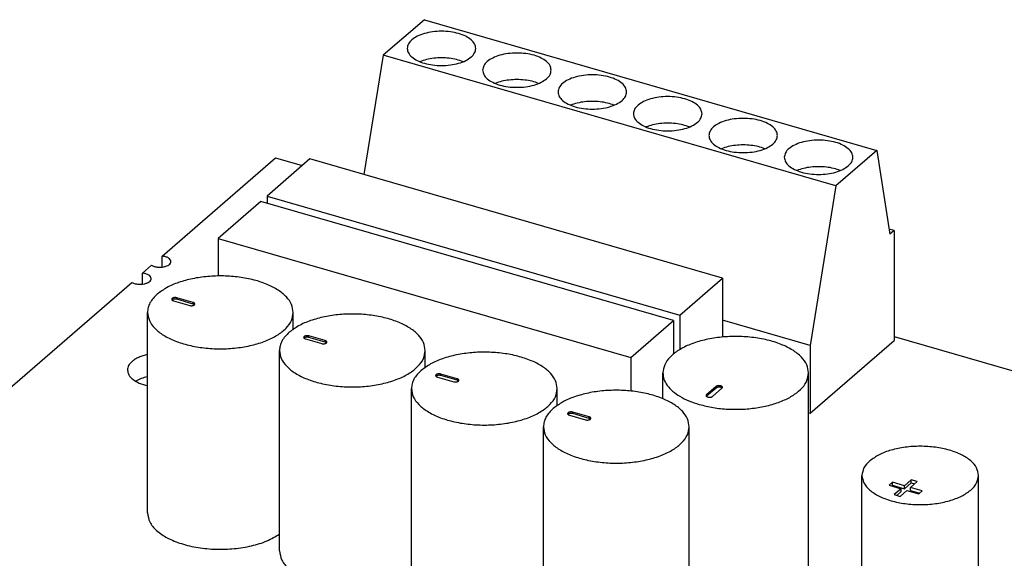
# Model space of a CAD drawing. Units: millimetres. Extents: x -1408 to -988, y -1222 to -925.
# Drawn here: x -1100 to -1071, y -1115 to -1099 of the extents above; entities that cross this region are included whole.
import ezdxf

# ---------------------------------------------------------------- set-up
doc = ezdxf.new("R2010")
doc.units = ezdxf.units.MM
doc.layers.add('1', color=7, linetype='Continuous')

# ---------------------------------------------------------------- blocks, each defined once
blk = doc.blocks.new('EV_CC_AC1_M3_CBC_SER_PCB____-select__1', base_point=(-2238.837, -2284.25))
at = {"color": 7, "linetype": 'Continuous'}
for p, q in [((-2176.401, -2198.344), (-2178.801, -2200.422)), ((-2176.401, -2198.344), (-2150.004, -2205.964)), ((-2178.801, -2200.422), (-2179.923, -2207.373)), ((-2152.404, -2208.042), (-2178.801, -2200.422)), ((-2150.004, -2205.964), (-2152.404, -2208.042)), ((-2150.004, -2205.964), (-2149.254, -2210.857)), ((-2191.7, -2212.129), (-2185.087, -2206.402)), ((-2183.074, -2206.464), (-2185.574, -2208.629)), ((-2185.087, -2206.402), (-2183.524, -2206.853)), ((-2159.007, -2213.411), (-2183.074, -2206.464)), ((-2152.404, -2208.042), (-2153.904, -2217.337)), ((-2185.931, -2208.938), (-2188.431, -2211.103)), ((-2161.864, -2215.886), (-2185.931, -2208.938)), ((-2185.574, -2208.629), (-2185.574, -2209.041)), ((-2185.574, -2208.629), (-2161.507, -2215.576)), ((-2149.004, -2210.64), (-2149.301, -2210.555)), ((-2149.004, -2210.64), (-2149.254, -2210.857)), ((-2149.004, -2210.64), (-2149.004, -2217.049)), ((-2188.431, -2211.103), (-2188.431, -2213.29)), ((-2188.431, -2211.103), (-2164.364, -2218.051)), ((-2191.7, -2212.769), (-2191.7, -2212.129)), ((-2192.85, -2213.125), (-2192.323, -2212.669)), ((-2192.85, -2213.765), (-2192.85, -2213.125)), ((-2161.507, -2215.576), (-2159.007, -2213.411)), ((-2159.007, -2213.411), (-2159.007, -2216.853)), ((-2224.887, -2240.87), (-2193.473, -2213.665)), ((-2189.889, -2214.839), (-2190.841, -2214.564)), ((-2189.889, -2214.926), (-2190.841, -2214.651)), ((-2191.041, -2214.738), (-2190.089, -2215.013)), ((-2192.55, -2227.105), (-2192.55, -2215.414)), ((-2184.05, -2216.394), (-2184.05, -2215.414)), ((-2161.507, -2215.576), (-2161.507, -2217.584)), ((-2153.904, -2217.337), (-2159.007, -2215.865)), ((-2164.364, -2218.051), (-2161.864, -2215.886)), ((-2161.864, -2215.886), (-2161.864, -2217.834)), ((-2183.342, -2216.96), (-2182.39, -2217.235)), ((-2182.19, -2217.062), (-2183.142, -2216.787)), ((-2182.19, -2217.149), (-2183.142, -2216.874)), ((-2149.004, -2216.818), (-2136.009, -2220.57)), ((-2153.904, -2221.293), (-2149.004, -2217.049)), ((-2153.904, -2217.337), (-2153.904, -2221.293)), ((-2184.851, -2229.327), (-2184.851, -2217.636)), ((-2176.351, -2218.617), (-2176.351, -2217.636)), ((-2164.364, -2218.051), (-2164.364, -2219.998)), ((-2175.643, -2219.183), (-2174.691, -2219.458)), ((-2174.491, -2219.284), (-2175.443, -2219.009)), ((-2174.491, -2219.371), (-2175.443, -2219.096)), ((-2162.489, -2220.446), (-2162.489, -2218.943)), ((-2153.989, -2230.634), (-2153.989, -2218.943)), ((-2177.152, -2231.55), (-2177.152, -2219.859)), ((-2168.652, -2220.839), (-2168.652, -2219.859)), ((-2159.387, -2219.737), (-2159.937, -2220.213)), ((-2159.387, -2219.824), (-2159.937, -2220.3)), ((-2159.59, -2220.313), (-2159.04, -2219.837)), ((-2167.944, -2221.405), (-2166.992, -2221.68)), ((-2166.792, -2221.507), (-2167.744, -2221.232)), ((-2166.792, -2221.594), (-2167.744, -2221.319)), ((-2153.989, -2221.268), (-2153.904, -2221.293)), ((-2169.453, -2233.772), (-2169.453, -2222.081)), ((-2160.953, -2233.772), (-2160.953, -2222.081)), ((-2150.873, -2231.332), (-2150.873, -2224.923)), ((-2144.073, -2230.61), (-2144.073, -2224.923)), ((-2149.089, -2225.323), (-2149.289, -2225.496)), ((-2149.289, -2225.496), (-2148.596, -2225.696)), ((-2149.139, -2225.539), (-2149.089, -2225.496)), ((-2149.089, -2225.496), (-2149.089, -2225.323)), ((-2148.396, -2225.523), (-2149.089, -2225.323)), ((-2149.089, -2225.496), (-2148.396, -2225.696)), ((-2147.996, -2225.177), (-2148.396, -2225.523)), ((-2148.396, -2225.696), (-2147.996, -2225.35)), ((-2148.396, -2225.696), (-2148.396, -2225.523)), ((-2148.05, -2225.623), (-2147.65, -2225.277)), ((-2148.05, -2225.796), (-2148.05, -2225.623)), ((-2147.357, -2225.823), (-2148.05, -2225.623)), ((-2147.65, -2225.277), (-2147.996, -2225.177)), ((-2147.996, -2225.35), (-2147.996, -2225.177)), ((-2147.996, -2225.35), (-2147.8, -2225.406)), ((-2148.596, -2225.696), (-2148.996, -2226.043)), ((-2148.996, -2226.043), (-2148.65, -2226.143)), ((-2148.846, -2226.086), (-2148.596, -2225.869)), ((-2148.65, -2226.143), (-2148.25, -2225.796)), ((-2148.596, -2225.869), (-2148.596, -2225.696)), ((-2148.25, -2225.796), (-2147.557, -2225.996)), ((-2148.05, -2225.796), (-2147.507, -2225.953)), ((-2147.557, -2225.996), (-2147.357, -2225.823))]:
    blk.add_line(p, q, dxfattribs=at)
at = {"color": 2, "linetype": 'Continuous'}
for p, q in [((-2190.841, -2214.651), (-2190.841, -2214.564)), ((-2189.889, -2214.926), (-2189.889, -2214.839)), ((-2183.142, -2216.874), (-2183.142, -2216.787)), ((-2182.19, -2217.149), (-2182.19, -2217.062)), ((-2175.443, -2219.096), (-2175.443, -2219.009)), ((-2174.491, -2219.371), (-2174.491, -2219.284)), ((-2159.387, -2219.824), (-2159.387, -2219.737)), ((-2159.937, -2220.3), (-2159.937, -2220.213)), ((-2167.744, -2221.319), (-2167.744, -2221.232)), ((-2166.792, -2221.594), (-2166.792, -2221.507))]:
    blk.add_line(p, q, dxfattribs=at)
at = {"color": 7, "linetype": 'Continuous'}
for points, knots in [([(-2173.401, -2200.018), (-2173.416, -2199.929), (-2173.449, -2199.734), (-2173.679, -2199.491), (-2173.999, -2199.289), (-2174.414, -2199.136), (-2174.891, -2199.04), (-2175.401, -2199.007), (-2175.912, -2199.04), (-2176.388, -2199.136), (-2176.803, -2199.289), (-2177.124, -2199.491), (-2177.353, -2199.734), (-2177.386, -2199.929), (-2177.401, -2200.018)], [0, 0, 0, 0, 0.267641, 0.580831, 0.960191, 1.403844, 1.896442, 2.415201, 2.933959, 3.426557, 3.87021, 4.24957, 4.562761, 4.830401, 4.830401, 4.830401, 4.830401]), ([(-2177.401, -2200.018), (-2177.386, -2200.108), (-2177.353, -2200.302), (-2177.124, -2200.546), (-2176.803, -2200.747), (-2176.388, -2200.9), (-2175.912, -2200.997), (-2175.401, -2201.029), (-2174.89, -2200.997), (-2174.415, -2200.899), (-2173.996, -2200.752), (-2173.772, -2200.592), (-2173.669, -2200.518)], [0, 0, 0, 0, 0.267641, 0.580831, 0.960191, 1.403844, 1.896442, 2.415201, 2.933959, 3.426557, 3.87021, 4.24957, 4.24957, 4.24957, 4.24957]), ([(-2173.669, -2200.518), (-2173.592, -2200.443), (-2173.448, -2200.305), (-2173.416, -2200.108), (-2173.401, -2200.018)], [0, 0, 0, 0, 0.3131908, 0.5808314, 0.5808314, 0.5808314, 0.5808314]), ([(-2169.002, -2201.288), (-2169.017, -2201.199), (-2169.05, -2201.004), (-2169.279, -2200.761), (-2169.6, -2200.559), (-2170.015, -2200.406), (-2170.491, -2200.31), (-2171.002, -2200.277), (-2171.512, -2200.31), (-2171.989, -2200.406), (-2172.404, -2200.559), (-2172.724, -2200.761), (-2172.953, -2201.004), (-2172.986, -2201.199), (-2173.002, -2201.288)], [0, 0, 0, 0, 0.267641, 0.580831, 0.960191, 1.403844, 1.896442, 2.415201, 2.933959, 3.426557, 3.87021, 4.24957, 4.562761, 4.830401, 4.830401, 4.830401, 4.830401]), ([(-2174.135, -2200.792), (-2174.262, -2200.747), (-2174.526, -2200.654), (-2174.953, -2200.584), (-2175.401, -2200.557), (-2175.849, -2200.584), (-2176.276, -2200.654), (-2176.54, -2200.747), (-2176.667, -2200.792)], [0, 0, 0, 0, 0.402949, 0.839243, 1.293055, 1.746867, 2.18316, 2.586109, 2.586109, 2.586109, 2.586109]), ([(-2173.002, -2201.288), (-2172.986, -2201.378), (-2172.953, -2201.572), (-2172.724, -2201.816), (-2172.404, -2202.017), (-2171.989, -2202.17), (-2171.512, -2202.267), (-2171.002, -2202.299), (-2170.491, -2202.267), (-2170.015, -2202.169), (-2169.597, -2202.022), (-2169.373, -2201.862), (-2169.27, -2201.788)], [0, 0, 0, 0, 0.267641, 0.580831, 0.960191, 1.403844, 1.896442, 2.415201, 2.933959, 3.426557, 3.87021, 4.24957, 4.24957, 4.24957, 4.24957]), ([(-2169.27, -2201.788), (-2169.192, -2201.713), (-2169.049, -2201.575), (-2169.017, -2201.378), (-2169.002, -2201.288)], [0, 0, 0, 0, 0.3131908, 0.5808314, 0.5808314, 0.5808314, 0.5808314]), ([(-2169.736, -2202.062), (-2169.862, -2202.017), (-2170.127, -2201.924), (-2170.554, -2201.854), (-2171.002, -2201.827), (-2171.45, -2201.854), (-2171.877, -2201.924), (-2172.141, -2202.017), (-2172.268, -2202.062)], [0, 0, 0, 0, 0.402949, 0.839243, 1.293055, 1.746867, 2.18316, 2.586109, 2.586109, 2.586109, 2.586109]), ([(-2164.602, -2202.558), (-2164.618, -2202.469), (-2164.651, -2202.274), (-2164.88, -2202.031), (-2165.2, -2201.829), (-2165.615, -2201.676), (-2166.092, -2201.58), (-2166.602, -2201.547), (-2167.113, -2201.58), (-2167.589, -2201.676), (-2168.004, -2201.829), (-2168.325, -2202.031), (-2168.554, -2202.274), (-2168.587, -2202.469), (-2168.602, -2202.558)], [0, 0, 0, 0, 0.267641, 0.580831, 0.960191, 1.403844, 1.896442, 2.415201, 2.933959, 3.426557, 3.87021, 4.24957, 4.562761, 4.830401, 4.830401, 4.830401, 4.830401]), ([(-2168.602, -2202.558), (-2168.587, -2202.648), (-2168.554, -2202.842), (-2168.325, -2203.086), (-2168.004, -2203.287), (-2167.589, -2203.44), (-2167.113, -2203.537), (-2166.602, -2203.569), (-2166.092, -2203.537), (-2165.616, -2203.439), (-2165.198, -2203.292), (-2164.974, -2203.132), (-2164.87, -2203.058)], [0, 0, 0, 0, 0.267641, 0.580831, 0.960191, 1.403844, 1.896442, 2.415201, 2.933959, 3.426557, 3.87021, 4.24957, 4.24957, 4.24957, 4.24957]), ([(-2164.87, -2203.058), (-2164.793, -2202.983), (-2164.649, -2202.845), (-2164.617, -2202.648), (-2164.602, -2202.558)], [0, 0, 0, 0, 0.3131908, 0.5808314, 0.5808314, 0.5808314, 0.5808314]), ([(-2165.336, -2203.332), (-2165.463, -2203.287), (-2165.727, -2203.194), (-2166.154, -2203.124), (-2166.602, -2203.097), (-2167.05, -2203.124), (-2167.477, -2203.194), (-2167.742, -2203.287), (-2167.869, -2203.332)], [0, 0, 0, 0, 0.402949, 0.839243, 1.293055, 1.746867, 2.18316, 2.586109, 2.586109, 2.586109, 2.586109]), ([(-2160.203, -2203.828), (-2160.218, -2203.739), (-2160.251, -2203.544), (-2160.481, -2203.301), (-2160.801, -2203.099), (-2161.216, -2202.946), (-2161.692, -2202.85), (-2162.203, -2202.817), (-2162.713, -2202.85), (-2163.19, -2202.946), (-2163.605, -2203.099), (-2163.925, -2203.301), (-2164.155, -2203.544), (-2164.188, -2203.739), (-2164.203, -2203.828)], [0, 0, 0, 0, 0.267641, 0.580831, 0.960191, 1.403844, 1.896442, 2.415201, 2.933959, 3.426557, 3.87021, 4.24957, 4.562761, 4.830401, 4.830401, 4.830401, 4.830401]), ([(-2164.203, -2203.828), (-2164.188, -2203.918), (-2164.155, -2204.112), (-2163.925, -2204.356), (-2163.605, -2204.557), (-2163.19, -2204.71), (-2162.713, -2204.807), (-2162.203, -2204.839), (-2161.692, -2204.807), (-2161.217, -2204.709), (-2160.798, -2204.562), (-2160.574, -2204.402), (-2160.471, -2204.328)], [0, 0, 0, 0, 0.267641, 0.580831, 0.960191, 1.403844, 1.896442, 2.415201, 2.933959, 3.426557, 3.87021, 4.24957, 4.24957, 4.24957, 4.24957]), ([(-2160.937, -2204.602), (-2161.064, -2204.557), (-2161.328, -2204.464), (-2161.755, -2204.394), (-2162.203, -2204.367), (-2162.651, -2204.394), (-2163.078, -2204.464), (-2163.342, -2204.557), (-2163.469, -2204.602)], [0, 0, 0, 0, 0.402949, 0.839243, 1.293055, 1.746867, 2.18316, 2.586109, 2.586109, 2.586109, 2.586109]), ([(-2160.471, -2204.328), (-2160.393, -2204.253), (-2160.25, -2204.115), (-2160.218, -2203.918), (-2160.203, -2203.828)], [0, 0, 0, 0, 0.3131908, 0.5808314, 0.5808314, 0.5808314, 0.5808314]), ([(-2155.803, -2205.098), (-2155.819, -2205.009), (-2155.852, -2204.814), (-2156.081, -2204.571), (-2156.402, -2204.369), (-2156.816, -2204.216), (-2157.293, -2204.12), (-2157.803, -2204.087), (-2158.314, -2204.12), (-2158.791, -2204.216), (-2159.205, -2204.369), (-2159.526, -2204.571), (-2159.755, -2204.814), (-2159.788, -2205.009), (-2159.803, -2205.098)], [0, 0, 0, 0, 0.267641, 0.580831, 0.960191, 1.403844, 1.896442, 2.415201, 2.933959, 3.426557, 3.87021, 4.24957, 4.562761, 4.830401, 4.830401, 4.830401, 4.830401]), ([(-2159.803, -2205.098), (-2159.788, -2205.188), (-2159.755, -2205.382), (-2159.526, -2205.626), (-2159.205, -2205.827), (-2158.791, -2205.98), (-2158.314, -2206.077), (-2157.804, -2206.109), (-2157.293, -2206.077), (-2156.817, -2205.979), (-2156.399, -2205.832), (-2156.175, -2205.672), (-2156.071, -2205.598)], [0, 0, 0, 0, 0.267641, 0.580831, 0.960191, 1.403844, 1.896442, 2.415201, 2.933959, 3.426557, 3.87021, 4.24957, 4.24957, 4.24957, 4.24957]), ([(-2156.071, -2205.598), (-2155.994, -2205.523), (-2155.851, -2205.385), (-2155.818, -2205.188), (-2155.803, -2205.098)], [0, 0, 0, 0, 0.3131908, 0.5808314, 0.5808314, 0.5808314, 0.5808314]), ([(-2151.404, -2206.368), (-2151.419, -2206.279), (-2151.452, -2206.084), (-2151.682, -2205.841), (-2152.002, -2205.639), (-2152.417, -2205.486), (-2152.894, -2205.39), (-2153.404, -2205.357), (-2153.915, -2205.39), (-2154.391, -2205.486), (-2154.806, -2205.639), (-2155.126, -2205.841), (-2155.356, -2206.084), (-2155.389, -2206.279), (-2155.404, -2206.368)], [0, 0, 0, 0, 0.267641, 0.580831, 0.960191, 1.403844, 1.896442, 2.415201, 2.933959, 3.426557, 3.87021, 4.24957, 4.562761, 4.830401, 4.830401, 4.830401, 4.830401]), ([(-2156.537, -2205.872), (-2156.664, -2205.827), (-2156.928, -2205.734), (-2157.356, -2205.664), (-2157.803, -2205.637), (-2158.251, -2205.664), (-2158.679, -2205.734), (-2158.943, -2205.827), (-2159.07, -2205.872)], [0, 0, 0, 0, 0.402949, 0.839243, 1.293055, 1.746867, 2.18316, 2.586109, 2.586109, 2.586109, 2.586109]), ([(-2155.404, -2206.368), (-2155.389, -2206.458), (-2155.356, -2206.652), (-2155.126, -2206.896), (-2154.806, -2207.097), (-2154.391, -2207.25), (-2153.915, -2207.347), (-2153.404, -2207.379), (-2152.893, -2207.347), (-2152.418, -2207.249), (-2151.999, -2207.102), (-2151.775, -2206.942), (-2151.672, -2206.868)], [0, 0, 0, 0, 0.267641, 0.580831, 0.960191, 1.403844, 1.896442, 2.415201, 2.933959, 3.426557, 3.87021, 4.24957, 4.24957, 4.24957, 4.24957]), ([(-2151.672, -2206.868), (-2151.595, -2206.793), (-2151.451, -2206.655), (-2151.419, -2206.458), (-2151.404, -2206.368)], [0, 0, 0, 0, 0.3131908, 0.5808314, 0.5808314, 0.5808314, 0.5808314]), ([(-2152.138, -2207.142), (-2152.265, -2207.097), (-2152.529, -2207.004), (-2152.956, -2206.934), (-2153.404, -2206.907), (-2153.852, -2206.934), (-2154.279, -2207.004), (-2154.543, -2207.097), (-2154.67, -2207.142)], [0, 0, 0, 0, 0.402949, 0.839243, 1.293055, 1.746867, 2.18316, 2.586109, 2.586109, 2.586109, 2.586109]), ([(-2191.183, -2212.449), (-2191.192, -2212.411), (-2191.212, -2212.324), (-2191.337, -2212.231), (-2191.501, -2212.16), (-2191.63, -2212.14), (-2191.7, -2212.129)], [0, 0, 0, 0, 0.1152472, 0.2599991, 0.4413704, 0.6506897, 0.6506897, 0.6506897, 0.6506897]), ([(-2192.323, -2212.669), (-2192.273, -2212.692), (-2192.167, -2212.74), (-2191.986, -2212.773), (-2191.795, -2212.781), (-2191.607, -2212.761), (-2191.437, -2212.715), (-2191.304, -2212.646), (-2191.205, -2212.558), (-2191.19, -2212.483), (-2191.183, -2212.449)], [0, 0, 0, 0, 0.164202, 0.349789, 0.545433, 0.738101, 0.915244, 1.067123, 1.189993, 1.291309, 1.291309, 1.291309, 1.291309]), ([(-2193.473, -2213.665), (-2193.423, -2213.688), (-2193.317, -2213.736), (-2193.136, -2213.769), (-2192.945, -2213.777), (-2192.757, -2213.757), (-2192.587, -2213.71), (-2192.454, -2213.642), (-2192.355, -2213.554), (-2192.34, -2213.479), (-2192.333, -2213.445)], [0, 0, 0, 0, 0.164202, 0.349789, 0.545433, 0.738101, 0.915244, 1.067123, 1.189993, 1.291309, 1.291309, 1.291309, 1.291309]), ([(-2192.333, -2213.445), (-2192.342, -2213.407), (-2192.362, -2213.32), (-2192.487, -2213.227), (-2192.651, -2213.156), (-2192.78, -2213.136), (-2192.85, -2213.125)], [0, 0, 0, 0, 0.1152472, 0.2599991, 0.4413704, 0.6506897, 0.6506897, 0.6506897, 0.6506897]), ([(-2184.05, -2215.414), (-2184.071, -2215.256), (-2184.117, -2214.921), (-2184.454, -2214.474), (-2184.943, -2214.083), (-2185.589, -2213.756), (-2186.355, -2213.506), (-2187.211, -2213.343), (-2188.116, -2213.274), (-2189.03, -2213.304), (-2189.912, -2213.429), (-2190.716, -2213.648), (-2191.42, -2213.937), (-2191.802, -2214.219), (-2191.98, -2214.351)], [0, 0, 0, 0, 0.470838, 1.000398, 1.622425, 2.344356, 3.155576, 4.034178, 4.951481, 5.875364, 6.773149, 7.614414, 8.374088, 9.03638, 9.03638, 9.03638, 9.03638]), ([(-2191.98, -2214.351), (-2192.066, -2214.431), (-2192.229, -2214.584), (-2192.41, -2214.851), (-2192.528, -2215.128), (-2192.543, -2215.32), (-2192.55, -2215.414)], [0, 0, 0, 0, 0.350152, 0.668292, 0.961695, 1.241436, 1.241436, 1.241436, 1.241436]), ([(-2190.841, -2214.564), (-2190.863, -2214.56), (-2190.907, -2214.55), (-2190.975, -2214.551), (-2191.039, -2214.562), (-2191.091, -2214.583), (-2191.132, -2214.612), (-2191.138, -2214.639), (-2191.141, -2214.651)], [0, 0, 0, 0, 0.0663424, 0.1358016, 0.2021439, 0.2598461, 0.3057889, 0.3420555, 0.3420555, 0.3420555, 0.3420555]), ([(-2191.141, -2214.651), (-2191.14, -2214.66), (-2191.136, -2214.68), (-2191.113, -2214.704), (-2191.081, -2214.724), (-2191.055, -2214.733), (-2191.041, -2214.738)], [0, 0, 0, 0, 0.0267641, 0.0580831, 0.0960191, 0.1403844, 0.1403844, 0.1403844, 0.1403844]), ([(-2190.841, -2214.651), (-2190.867, -2214.646), (-2190.92, -2214.635), (-2190.998, -2214.64), (-2191.069, -2214.656), (-2191.105, -2214.682), (-2191.121, -2214.694)], [0, 0, 0, 0, 0.0786984, 0.1601766, 0.2343883, 0.2937521, 0.2937521, 0.2937521, 0.2937521]), ([(-2190.089, -2215.013), (-2190.067, -2215.017), (-2190.023, -2215.027), (-2189.955, -2215.026), (-2189.891, -2215.016), (-2189.838, -2214.994), (-2189.798, -2214.966), (-2189.792, -2214.938), (-2189.789, -2214.926)], [0, 0, 0, 0, 0.0663424, 0.1358016, 0.2021439, 0.2598461, 0.3057889, 0.3420555, 0.3420555, 0.3420555, 0.3420555]), ([(-2189.789, -2214.926), (-2189.79, -2214.917), (-2189.793, -2214.898), (-2189.816, -2214.873), (-2189.848, -2214.853), (-2189.874, -2214.844), (-2189.889, -2214.839)], [0, 0, 0, 0, 0.0267641, 0.0580831, 0.0960191, 0.1403844, 0.1403844, 0.1403844, 0.1403844]), ([(-2189.808, -2214.969), (-2189.819, -2214.96), (-2189.843, -2214.941), (-2189.872, -2214.931), (-2189.889, -2214.926)], [0, 0, 0, 0, 0.04169164, 0.09194482, 0.09194482, 0.09194482, 0.09194482]), ([(-2192.55, -2215.414), (-2192.527, -2215.576), (-2192.478, -2215.922), (-2192.121, -2216.38), (-2191.606, -2216.777), (-2190.928, -2217.106), (-2190.126, -2217.352), (-2189.236, -2217.504), (-2188.3, -2217.556), (-2187.364, -2217.504), (-2186.473, -2217.352), (-2185.672, -2217.106), (-2184.994, -2216.777), (-2184.479, -2216.38), (-2184.122, -2215.922), (-2184.073, -2215.576), (-2184.05, -2215.414)], [0, 0, 0, 0, 0.484714, 1.032923, 1.680003, 2.432386, 3.277046, 4.188982, 5.136196, 6.083409, 6.995346, 7.840005, 8.592388, 9.239468, 9.787677, 10.272391, 10.272391, 10.272391, 10.272391]), ([(-2176.351, -2217.636), (-2176.373, -2217.478), (-2176.419, -2217.143), (-2176.755, -2216.696), (-2177.244, -2216.305), (-2177.89, -2215.978), (-2178.656, -2215.728), (-2179.512, -2215.565), (-2180.417, -2215.496), (-2181.331, -2215.526), (-2182.213, -2215.651), (-2183.017, -2215.871), (-2183.721, -2216.159), (-2184.103, -2216.442), (-2184.281, -2216.574)], [0, 0, 0, 0, 0.470838, 1.000398, 1.622425, 2.344356, 3.155576, 4.034178, 4.951481, 5.875364, 6.773149, 7.614414, 8.374088, 9.03638, 9.03638, 9.03638, 9.03638]), ([(-2184.281, -2216.574), (-2184.367, -2216.654), (-2184.53, -2216.807), (-2184.711, -2217.074), (-2184.829, -2217.351), (-2184.844, -2217.543), (-2184.851, -2217.636)], [0, 0, 0, 0, 0.350152, 0.668292, 0.961695, 1.241436, 1.241436, 1.241436, 1.241436]), ([(-2183.142, -2216.787), (-2183.164, -2216.782), (-2183.208, -2216.772), (-2183.276, -2216.773), (-2183.34, -2216.784), (-2183.392, -2216.805), (-2183.433, -2216.834), (-2183.439, -2216.862), (-2183.442, -2216.874)], [0, 0, 0, 0, 0.0663424, 0.1358016, 0.2021439, 0.2598461, 0.3057889, 0.3420555, 0.3420555, 0.3420555, 0.3420555]), ([(-2183.442, -2216.874), (-2183.441, -2216.883), (-2183.437, -2216.902), (-2183.414, -2216.926), (-2183.383, -2216.947), (-2183.356, -2216.955), (-2183.342, -2216.96)], [0, 0, 0, 0, 0.0267641, 0.0580831, 0.0960191, 0.1403844, 0.1403844, 0.1403844, 0.1403844]), ([(-2183.142, -2216.874), (-2183.168, -2216.868), (-2183.221, -2216.857), (-2183.299, -2216.862), (-2183.37, -2216.878), (-2183.407, -2216.905), (-2183.423, -2216.917)], [0, 0, 0, 0, 0.0786984, 0.1601766, 0.2343883, 0.2937521, 0.2937521, 0.2937521, 0.2937521]), ([(-2153.989, -2218.943), (-2154.012, -2218.78), (-2154.061, -2218.434), (-2154.417, -2217.977), (-2154.932, -2217.579), (-2155.61, -2217.251), (-2156.412, -2217.005), (-2157.303, -2216.852), (-2158.239, -2216.8), (-2159.174, -2216.852), (-2160.065, -2217.005), (-2160.867, -2217.251), (-2161.545, -2217.579), (-2162.06, -2217.977), (-2162.416, -2218.434), (-2162.466, -2218.78), (-2162.489, -2218.943)], [0, 0, 0, 0, 0.484714, 1.032923, 1.680003, 2.432386, 3.277046, 4.188982, 5.136196, 6.083409, 6.995346, 7.840005, 8.592388, 9.239468, 9.787677, 10.272391, 10.272391, 10.272391, 10.272391]), ([(-2182.39, -2217.235), (-2182.368, -2217.24), (-2182.324, -2217.25), (-2182.256, -2217.249), (-2182.192, -2217.238), (-2182.139, -2217.217), (-2182.099, -2217.188), (-2182.093, -2217.161), (-2182.09, -2217.149)], [0, 0, 0, 0, 0.0663424, 0.1358016, 0.2021439, 0.2598461, 0.3057889, 0.3420555, 0.3420555, 0.3420555, 0.3420555]), ([(-2182.09, -2217.149), (-2182.091, -2217.14), (-2182.094, -2217.12), (-2182.117, -2217.096), (-2182.149, -2217.075), (-2182.176, -2217.067), (-2182.19, -2217.062)], [0, 0, 0, 0, 0.0267641, 0.0580831, 0.0960191, 0.1403844, 0.1403844, 0.1403844, 0.1403844]), ([(-2182.109, -2217.192), (-2182.12, -2217.183), (-2182.144, -2217.163), (-2182.174, -2217.154), (-2182.19, -2217.149)], [0, 0, 0, 0, 0.04169164, 0.09194482, 0.09194482, 0.09194482, 0.09194482]), ([(-2192.55, -2217.867), (-2192.641, -2217.89), (-2192.816, -2217.934), (-2193.06, -2218.03), (-2193.275, -2218.139), (-2193.395, -2218.232), (-2193.452, -2218.277)], [0, 0, 0, 0, 0.2809494, 0.5431594, 0.7834249, 0.9999945, 0.9999945, 0.9999945, 0.9999945]), ([(-2184.851, -2217.636), (-2184.828, -2217.798), (-2184.779, -2218.144), (-2184.422, -2218.602), (-2183.907, -2219), (-2183.229, -2219.328), (-2182.427, -2219.574), (-2181.537, -2219.727), (-2180.601, -2219.779), (-2179.665, -2219.727), (-2178.774, -2219.574), (-2177.973, -2219.328), (-2177.295, -2219), (-2176.78, -2218.602), (-2176.423, -2218.144), (-2176.374, -2217.798), (-2176.351, -2217.636)], [0, 0, 0, 0, 0.484714, 1.032923, 1.680003, 2.432386, 3.277046, 4.188982, 5.136196, 6.083409, 6.995346, 7.840005, 8.592388, 9.239468, 9.787677, 10.272391, 10.272391, 10.272391, 10.272391]), ([(-2168.652, -2219.859), (-2168.674, -2219.701), (-2168.72, -2219.366), (-2169.056, -2218.919), (-2169.545, -2218.528), (-2170.191, -2218.201), (-2170.957, -2217.951), (-2171.813, -2217.788), (-2172.718, -2217.719), (-2173.633, -2217.749), (-2174.514, -2217.874), (-2175.318, -2218.093), (-2176.022, -2218.382), (-2176.404, -2218.664), (-2176.583, -2218.796)], [0, 0, 0, 0, 0.470838, 1.000398, 1.622425, 2.344356, 3.155576, 4.034178, 4.951481, 5.875364, 6.773149, 7.614414, 8.374088, 9.03638, 9.03638, 9.03638, 9.03638]), ([(-2193.452, -2218.277), (-2193.53, -2218.351), (-2193.673, -2218.49), (-2193.705, -2218.686), (-2193.72, -2218.777)], [0, 0, 0, 0, 0.3131908, 0.5808314, 0.5808314, 0.5808314, 0.5808314]), ([(-2193.72, -2218.777), (-2193.702, -2218.875), (-2193.661, -2219.09), (-2193.388, -2219.349), (-2193.015, -2219.56), (-2192.713, -2219.642), (-2192.55, -2219.686)], [0, 0, 0, 0, 0.293336, 0.644265, 1.075041, 1.578484, 1.578484, 1.578484, 1.578484]), ([(-2192.55, -2219.166), (-2192.676, -2219.198), (-2192.916, -2219.259), (-2193.137, -2219.372), (-2193.241, -2219.426)], [0, 0, 0, 0, 0.3902685, 0.7406375, 0.7406375, 0.7406375, 0.7406375]), ([(-2176.583, -2218.796), (-2176.668, -2218.876), (-2176.831, -2219.029), (-2177.012, -2219.296), (-2177.13, -2219.573), (-2177.145, -2219.765), (-2177.152, -2219.859)], [0, 0, 0, 0, 0.350152, 0.668292, 0.961695, 1.241436, 1.241436, 1.241436, 1.241436]), ([(-2175.443, -2219.009), (-2175.465, -2219.005), (-2175.509, -2218.995), (-2175.577, -2218.996), (-2175.641, -2219.007), (-2175.694, -2219.028), (-2175.734, -2219.057), (-2175.74, -2219.084), (-2175.743, -2219.096)], [0, 0, 0, 0, 0.0663424, 0.1358016, 0.2021439, 0.2598461, 0.3057889, 0.3420555, 0.3420555, 0.3420555, 0.3420555]), ([(-2175.743, -2219.096), (-2175.742, -2219.105), (-2175.738, -2219.125), (-2175.716, -2219.149), (-2175.684, -2219.169), (-2175.657, -2219.178), (-2175.643, -2219.183)], [0, 0, 0, 0, 0.0267641, 0.0580831, 0.0960191, 0.1403844, 0.1403844, 0.1403844, 0.1403844]), ([(-2175.443, -2219.096), (-2175.469, -2219.091), (-2175.522, -2219.08), (-2175.6, -2219.085), (-2175.672, -2219.101), (-2175.708, -2219.127), (-2175.724, -2219.139)], [0, 0, 0, 0, 0.0786984, 0.1601766, 0.2343883, 0.2937521, 0.2937521, 0.2937521, 0.2937521]), ([(-2174.391, -2219.371), (-2174.392, -2219.362), (-2174.395, -2219.343), (-2174.418, -2219.318), (-2174.45, -2219.298), (-2174.477, -2219.289), (-2174.491, -2219.284)], [0, 0, 0, 0, 0.0267641, 0.0580831, 0.0960191, 0.1403844, 0.1403844, 0.1403844, 0.1403844]), ([(-2162.489, -2218.943), (-2162.475, -2219.068), (-2162.447, -2219.329), (-2162.234, -2219.695), (-2161.914, -2220.032), (-2161.483, -2220.331), (-2160.958, -2220.592), (-2160.568, -2220.718), (-2160.364, -2220.783)], [0, 0, 0, 0, 0.374609, 0.780537, 1.239582, 1.761714, 2.347387, 2.990351, 2.990351, 2.990351, 2.990351]), ([(-2160.364, -2220.783), (-2160.094, -2220.85), (-2159.542, -2220.987), (-2158.678, -2221.07), (-2157.798, -2221.072), (-2156.937, -2220.981), (-2156.13, -2220.805), (-2155.414, -2220.551), (-2154.813, -2220.227), (-2154.36, -2219.845), (-2154.05, -2219.414), (-2154.008, -2219.094), (-2153.989, -2218.943)], [0, 0, 0, 0, 0.831547, 1.705517, 2.594009, 3.46798, 4.299527, 5.064291, 5.744322, 6.332005, 6.835881, 7.287349, 7.287349, 7.287349, 7.287349]), ([(-2177.152, -2219.859), (-2177.129, -2220.021), (-2177.08, -2220.367), (-2176.723, -2220.825), (-2176.208, -2221.222), (-2175.53, -2221.551), (-2174.728, -2221.797), (-2173.838, -2221.949), (-2172.902, -2222.001), (-2171.966, -2221.949), (-2171.075, -2221.797), (-2170.274, -2221.551), (-2169.596, -2221.222), (-2169.081, -2220.825), (-2168.724, -2220.367), (-2168.675, -2220.021), (-2168.652, -2219.859)], [0, 0, 0, 0, 0.484714, 1.032923, 1.680003, 2.432386, 3.277046, 4.188982, 5.136196, 6.083409, 6.995346, 7.840005, 8.592388, 9.239468, 9.787677, 10.272391, 10.272391, 10.272391, 10.272391]), ([(-2174.691, -2219.458), (-2174.669, -2219.462), (-2174.625, -2219.472), (-2174.557, -2219.471), (-2174.493, -2219.461), (-2174.44, -2219.439), (-2174.4, -2219.411), (-2174.394, -2219.383), (-2174.391, -2219.371)], [0, 0, 0, 0, 0.0663424, 0.1358016, 0.2021439, 0.2598461, 0.3057889, 0.3420555, 0.3420555, 0.3420555, 0.3420555]), ([(-2174.41, -2219.414), (-2174.421, -2219.405), (-2174.445, -2219.386), (-2174.475, -2219.376), (-2174.491, -2219.371)], [0, 0, 0, 0, 0.04169164, 0.09194482, 0.09194482, 0.09194482, 0.09194482]), ([(-2159.014, -2219.787), (-2159.016, -2219.776), (-2159.022, -2219.75), (-2159.057, -2219.722), (-2159.104, -2219.701), (-2159.163, -2219.689), (-2159.226, -2219.686), (-2159.288, -2219.693), (-2159.344, -2219.708), (-2159.373, -2219.728), (-2159.387, -2219.737)], [0, 0, 0, 0, 0.033851, 0.07591, 0.1284232, 0.1892773, 0.2542003, 0.3180861, 0.3760314, 0.4244349, 0.4244349, 0.4244349, 0.4244349]), ([(-2159.033, -2219.83), (-2159.047, -2219.82), (-2159.077, -2219.796), (-2159.138, -2219.779), (-2159.206, -2219.772), (-2159.275, -2219.777), (-2159.338, -2219.792), (-2159.372, -2219.814), (-2159.387, -2219.824)], [0, 0, 0, 0, 0.0513477, 0.1146617, 0.185325, 0.2567202, 0.3220541, 0.3761113, 0.3761113, 0.3761113, 0.3761113]), ([(-2159.04, -2219.837), (-2159.033, -2219.83), (-2159.018, -2219.816), (-2159.015, -2219.796), (-2159.014, -2219.787)], [0, 0, 0, 0, 0.03131907, 0.05808314, 0.05808314, 0.05808314, 0.05808314]), ([(-2160.953, -2222.081), (-2160.975, -2221.923), (-2161.021, -2221.588), (-2161.357, -2221.141), (-2161.846, -2220.75), (-2162.492, -2220.423), (-2163.258, -2220.173), (-2164.114, -2220.01), (-2165.019, -2219.941), (-2165.934, -2219.971), (-2166.815, -2220.096), (-2167.619, -2220.316), (-2168.323, -2220.604), (-2168.706, -2220.887), (-2168.884, -2221.019)], [0, 0, 0, 0, 0.470838, 1.000398, 1.622425, 2.344356, 3.155576, 4.034178, 4.951481, 5.875364, 6.773149, 7.614414, 8.374088, 9.03638, 9.03638, 9.03638, 9.03638]), ([(-2159.937, -2220.213), (-2159.944, -2220.221), (-2159.959, -2220.235), (-2159.962, -2220.254), (-2159.964, -2220.263)], [0, 0, 0, 0, 0.03131907, 0.05808314, 0.05808314, 0.05808314, 0.05808314]), ([(-2159.964, -2220.263), (-2159.961, -2220.275), (-2159.955, -2220.3), (-2159.92, -2220.328), (-2159.873, -2220.349), (-2159.814, -2220.362), (-2159.751, -2220.365), (-2159.689, -2220.358), (-2159.633, -2220.343), (-2159.604, -2220.323), (-2159.59, -2220.313)], [0, 0, 0, 0, 0.033851, 0.07591, 0.1284232, 0.1892773, 0.2542003, 0.3180861, 0.3760314, 0.4244349, 0.4244349, 0.4244349, 0.4244349]), ([(-2159.937, -2220.3), (-2159.938, -2220.301), (-2159.94, -2220.303), (-2159.943, -2220.306), (-2159.944, -2220.307)], [0, 0, 0, 0, 0.004941012, 0.00974386, 0.00974386, 0.00974386, 0.00974386]), ([(-2168.884, -2221.019), (-2168.969, -2221.099), (-2169.132, -2221.252), (-2169.313, -2221.519), (-2169.431, -2221.796), (-2169.446, -2221.988), (-2169.453, -2222.081)], [0, 0, 0, 0, 0.350152, 0.668292, 0.961695, 1.241436, 1.241436, 1.241436, 1.241436]), ([(-2167.744, -2221.232), (-2167.766, -2221.227), (-2167.81, -2221.217), (-2167.878, -2221.218), (-2167.942, -2221.229), (-2167.995, -2221.25), (-2168.035, -2221.279), (-2168.041, -2221.307), (-2168.044, -2221.319)], [0, 0, 0, 0, 0.0663424, 0.1358016, 0.2021439, 0.2598461, 0.3057889, 0.3420555, 0.3420555, 0.3420555, 0.3420555]), ([(-2168.044, -2221.319), (-2168.043, -2221.328), (-2168.039, -2221.347), (-2168.017, -2221.371), (-2167.985, -2221.392), (-2167.958, -2221.4), (-2167.944, -2221.405)], [0, 0, 0, 0, 0.0267641, 0.0580831, 0.0960191, 0.1403844, 0.1403844, 0.1403844, 0.1403844]), ([(-2167.744, -2221.319), (-2167.77, -2221.313), (-2167.823, -2221.302), (-2167.901, -2221.307), (-2167.973, -2221.323), (-2168.009, -2221.35), (-2168.025, -2221.362)], [0, 0, 0, 0, 0.0786984, 0.1601766, 0.2343883, 0.2937521, 0.2937521, 0.2937521, 0.2937521]), ([(-2166.992, -2221.68), (-2166.97, -2221.685), (-2166.926, -2221.695), (-2166.858, -2221.694), (-2166.794, -2221.683), (-2166.741, -2221.662), (-2166.701, -2221.633), (-2166.695, -2221.606), (-2166.692, -2221.594)], [0, 0, 0, 0, 0.0663424, 0.1358016, 0.2021439, 0.2598461, 0.3057889, 0.3420555, 0.3420555, 0.3420555, 0.3420555]), ([(-2166.692, -2221.594), (-2166.693, -2221.585), (-2166.697, -2221.565), (-2166.719, -2221.541), (-2166.751, -2221.52), (-2166.778, -2221.512), (-2166.792, -2221.507)], [0, 0, 0, 0, 0.0267641, 0.0580831, 0.0960191, 0.1403844, 0.1403844, 0.1403844, 0.1403844]), ([(-2166.711, -2221.637), (-2166.722, -2221.628), (-2166.746, -2221.608), (-2166.776, -2221.599), (-2166.792, -2221.594)], [0, 0, 0, 0, 0.04169164, 0.09194482, 0.09194482, 0.09194482, 0.09194482]), ([(-2169.453, -2222.081), (-2169.43, -2222.243), (-2169.381, -2222.589), (-2169.024, -2223.047), (-2168.509, -2223.445), (-2167.831, -2223.773), (-2167.029, -2224.019), (-2166.139, -2224.172), (-2165.203, -2224.224), (-2164.267, -2224.172), (-2163.376, -2224.019), (-2162.575, -2223.773), (-2161.897, -2223.445), (-2161.382, -2223.047), (-2161.025, -2222.589), (-2160.976, -2222.243), (-2160.953, -2222.081)], [0, 0, 0, 0, 0.484714, 1.032923, 1.680003, 2.432386, 3.277046, 4.188982, 5.136196, 6.083409, 6.995346, 7.840005, 8.592388, 9.239468, 9.787677, 10.272391, 10.272391, 10.272391, 10.272391]), ([(-2144.073, -2224.923), (-2144.099, -2224.771), (-2144.155, -2224.44), (-2144.545, -2224.027), (-2145.09, -2223.684), (-2145.795, -2223.424), (-2146.605, -2223.26), (-2147.473, -2223.205), (-2148.341, -2223.259), (-2149.149, -2223.426), (-2149.861, -2223.675), (-2150.242, -2223.948), (-2150.417, -2224.073)], [0, 0, 0, 0, 0.454989, 0.987413, 1.632325, 2.386535, 3.223952, 4.105841, 4.98773, 5.825147, 6.579357, 7.224269, 7.224269, 7.224269, 7.224269]), ([(-2150.417, -2224.073), (-2150.549, -2224.201), (-2150.793, -2224.437), (-2150.848, -2224.77), (-2150.873, -2224.923)], [0, 0, 0, 0, 0.5324243, 0.9874134, 0.9874134, 0.9874134, 0.9874134]), ([(-2150.873, -2224.923), (-2150.847, -2225.076), (-2150.791, -2225.406), (-2150.401, -2225.82), (-2149.856, -2226.163), (-2149.151, -2226.423), (-2148.341, -2226.587), (-2147.473, -2226.642), (-2146.605, -2226.587), (-2145.795, -2226.423), (-2145.09, -2226.163), (-2144.545, -2225.82), (-2144.155, -2225.406), (-2144.099, -2225.076), (-2144.073, -2224.923)], [0, 0, 0, 0, 0.454989, 0.987413, 1.632325, 2.386535, 3.223952, 4.105841, 4.98773, 5.825147, 6.579357, 7.224269, 7.756693, 8.211682, 8.211682, 8.211682, 8.211682]), ([(-2192.55, -2227.105), (-2192.52, -2227.288), (-2192.456, -2227.683), (-2192.006, -2228.185), (-2191.371, -2228.606), (-2190.545, -2228.935), (-2189.588, -2229.153), (-2188.553, -2229.248), (-2187.501, -2229.215), (-2186.501, -2229.051), (-2185.599, -2228.786), (-2185.089, -2228.486), (-2184.851, -2228.347)], [0, 0, 0, 0, 0.546036, 1.179132, 1.941129, 2.831639, 3.824214, 4.877552, 5.942965, 6.97039, 7.914184, 8.739691, 8.739691, 8.739691, 8.739691]), ([(-2184.851, -2229.327), (-2184.821, -2229.51), (-2184.757, -2229.905), (-2184.307, -2230.407), (-2183.672, -2230.829), (-2182.846, -2231.157), (-2181.889, -2231.375), (-2180.854, -2231.47), (-2179.802, -2231.438), (-2178.802, -2231.273), (-2177.9, -2231.008), (-2177.39, -2230.709), (-2177.152, -2230.569)], [0, 0, 0, 0, 0.546036, 1.179132, 1.941129, 2.831639, 3.824214, 4.877552, 5.942965, 6.97039, 7.914184, 8.739691, 8.739691, 8.739691, 8.739691])]:
    blk.add_open_spline(points, degree=3, knots=knots, dxfattribs=at)
blk = doc.blocks.new('Allg1', base_point=(-2160, -2240))
blk.add_blockref('EV_CC_AC1_M3_CBC_SER_PCB____-select__1', (-2238.837, -2284.25))
blk = doc.blocks.new('1')
at = {"xscale": 0.5, "yscale": 0.5, "zscale": 0.5}
blk.add_blockref('Allg1', (-1080, -1120), dxfattribs=at)

msp = doc.modelspace()

# ---------------------------------------------------------------- block references
at = {"layer": '1'}
msp.add_blockref('1', (0, 0), dxfattribs=at)

doc.saveas('drawing.dxf')
